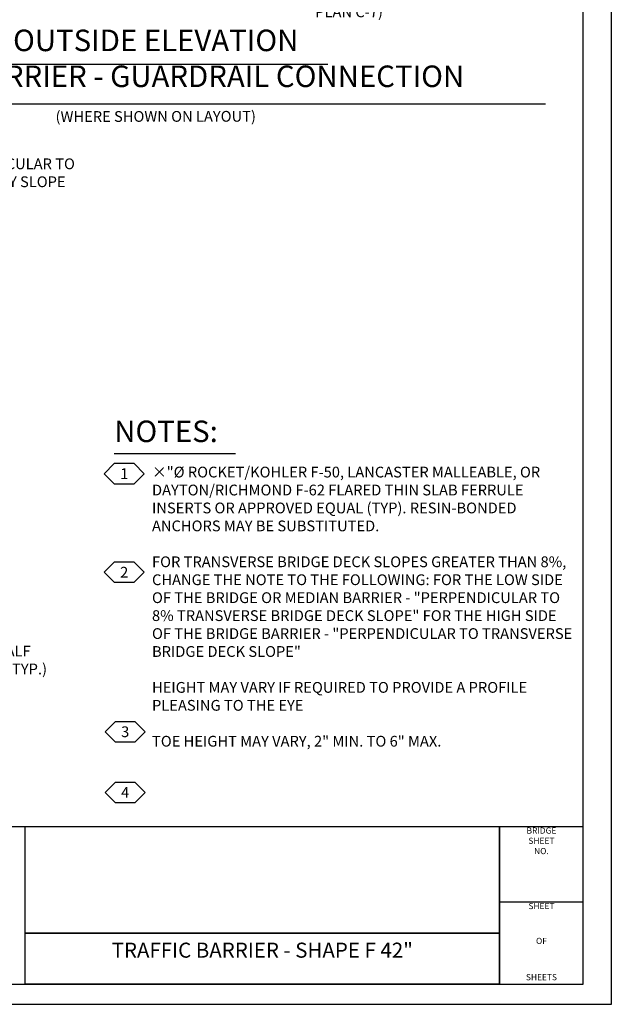
# Model space of a CAD drawing. Extents: x -0.82 to 2.72, y 0.06 to 4.46.
# Drawn here: x 2.1 to 2.72, y 0.06 to 1.08 of the extents above; entities that cross this region are included whole.
import ezdxf
from ezdxf.enums import TextEntityAlignment as Align

# ---------------------------------------------------------------- set-up
doc = ezdxf.new("R2010")
doc.units = 0
for name, pattern in [('_CENTER_', [0.058333, 0.008333, -0.004167, 0.041667, -0.004167]), ('A', [0]), ('BLANK', [0]), ('BREAK', [32.816438, 16.4042, -0.003773, -0.004265, 16.4042]), ('C', [0]), ('D', [0]), ('DASH', [0.016403, 0.009842, -0.003281, -0.003281]), ('DEFAULT', [0]), ('E', [0]), ('SDASH', [0.006567, 0.003283, -0.003283]), ('SDASHB', [0.006567, 0.003283, -0.003283])]:
    doc.linetypes.add(name, pattern=pattern)
doc.layers.get('0').update_dxf_attribs({"linetype": 'CONTINUOUS'})
for name, color, linetype in [('BORDER', 2, 'CONTINUOUS'), ('GRAPHICS', 1, 'CONTINUOUS'), ('NAMES', 3, 'CONTINUOUS')]:
    doc.layers.add(name, color=color, linetype=linetype)
doc.styles.add('BR25', font='BRIDT___0.TTF')
doc.styles.add('BR35', font='BRIDT___0.TTF')
doc.styles.add('BR50', font='BRIDT___0.TTF')
doc.styles.add('BR70', font='BRIDT___0.TTF')
doc.styles.add('PROJ3', font='arial.ttf')
doc.styles.add('PROJECT', font='arial.ttf', dxfattribs={"width": 1.062384})
doc.styles.add('SHEET9', font='BRIDRG__1.TTF', dxfattribs={"width": 1.061106})
doc.styles.add('TXT', font='TXT')

# ---------------------------------------------------------------- blocks, each defined once
blk = doc.blocks.new('BORDER_GRAPH')
at = {"linetype": 'D'}
blk.add_line((0.0628, 0.2446), (2.6875, 0.2446), dxfattribs=at)
at = {"color": 31, "linetype": 'C'}
for p, q in [((2.6005, 0.0805), (2.6005, 0.2446)), ((2.6005, 0.1661), (2.6875, 0.1661))]:
    blk.add_line(p, q, dxfattribs=at)
at = {"color": 31, "char_height": 0.0064, "style": 'SHEET9'}
for s, insert, attachment_point in [('BRIDGE\\PSHEET\\PNO.', (2.644, 0.2434), 2), ('SHEET', (2.644, 0.1649), 2), ('OF', (2.644, 0.1246), 5), ('SHEETS', (2.644, 0.0825), 8)]:
    blk.add_mtext(s, dxfattribs=dict(at, insert=insert, attachment_point=attachment_point))
blk = doc.blocks.new('BORDER_GRAPH$0')
at = {"linetype": 'D'}
blk.add_line((0.0628, 0.2446), (2.6005, 0.2446), dxfattribs=at)
at = {"linetype": 'C'}
for p, q in [((2.6005, 0.2446), (2.6875, 0.2446)), ((2.6005, 0.1661), (2.6875, 0.1661)), ((2.107, 0.1335), (2.6005, 0.1335))]:
    blk.add_line(p, q, dxfattribs=at)
for points in [[(2.6005, 0.1335), (2.107, 0.1335), (2.107, 0.2446), (2.6005, 0.2446)], [(2.107, 0.0805), (2.107, 0.1335), (2.6005, 0.1335), (2.6005, 0.0805)]]:
    blk.add_lwpolyline(points, close=True, dxfattribs=at)
at = {"char_height": 0.0064, "style": 'SHEET9'}
for s, insert, attachment_point in [('BRIDGE\\PSHEET\\PNO.', (2.644, 0.2434), 2), ('SHEET', (2.644, 0.1649), 2), ('OF', (2.644, 0.1246), 5), ('SHEETS', (2.644, 0.0825), 8)]:
    blk.add_mtext(s, dxfattribs=dict(at, insert=insert, attachment_point=attachment_point))
blk = doc.blocks.new('BORDER_OUTLINE')
at = {"linetype": 'E'}
blk.add_lwpolyline([(0.0628, 0.0805), (2.6875, 0.0805), (2.6875, 1.803), (0.0628, 1.803)], close=True, dxfattribs=at)
blk = doc.blocks.new('BORDER_OUTLINE$0')
at = {"linetype": 'E'}
blk.add_lwpolyline([(0.0628, 0.0805), (2.6875, 0.0805), (2.6875, 1.803), (0.0628, 1.803)], close=True, dxfattribs=at)
blk = doc.blocks.new('BDM_BIG_BORDER')
at = {"color": 1, "linetype": 'BLANK'}
blk.add_lwpolyline([(-0.0172, 0.0595), (2.7167, 0.0595), (2.7167, 2.1051), (-0.0172, 2.1051)], close=True, dxfattribs=at)
blk = doc.blocks.new('BORDER_NAMES')
at = {"insert": (2.3537, 0.1158), "char_height": 0.015639, "attachment_point": 5, "style": 'BR50'}
blk.add_mtext('\\fBridgeTech|b0|i1|c0|p66;TRAFFIC BARRIER - SHAPE F 42" ', dxfattribs=at)
at = {"style": 'TXT', "flags": 3}
for tag in ['OPRN', 'OJOB', 'OFIL', 'OTT1']:
    blk.add_attdef(tag, (0, 0), '', height=2.5, dxfattribs=at)
at = {"style": 'BR35', "flags": 2}
for tag, p in [('OSHT', (0.043, 0.4195)), ('OSRN', (0.0426, 0.1673))]:
    blk.add_attdef(tag, text='', height=0.0112, rotation=90, dxfattribs=at).set_placement(p, align=Align.MIDDLE_CENTER)
at = {"style": 'PROJECT', "width": 1.062384, "flags": 2}
for tag, p in [('OPT1', (2.3537, 0.2168)), ('OPT2', (2.3537, 0.189))]:
    blk.add_attdef(tag, text='', height=0.0173, dxfattribs=at).set_placement(p, align=Align.MIDDLE_CENTER)
at = {"style": 'BR35', "flags": 2}
for tag, p in [('ODGN', (0.1974, 0.1968)), ('OCHK', (0.1974, 0.1763)), ('ODET', (0.1974, 0.1558)), ('OBPE', (0.1974, 0.1352)), ('OPRP', (0.1974, 0.1147)), ('OARC', (0.1974, 0.0942))]:
    blk.add_attdef(tag, text='', height=0.0112, dxfattribs=at).set_placement(p, align=Align.TOP_LEFT)
for tag, p in [('ODGD', (0.3909, 0.1968)), ('OCHD', (0.3909, 0.175)), ('ODTD', (0.3909, 0.1558)), ('OBPD', (0.3909, 0.1352)), ('OPRD', (0.3909, 0.1135)), ('OARD', (0.3909, 0.0926))]:
    blk.add_attdef(tag, text='', height=0.0112, dxfattribs=at).set_placement(p, align=Align.TOP_RIGHT)
at = {"flags": 2}
for tag, height, style, p in [('OPT3', 0.0119, 'PROJ3', (2.3537, 0.1613)), ('OFED', 0.00782, 'BR25', (0.868, 0.127)), ('OTT2', 0.0156, 'BR50', (2.354, 0.0951))]:
    blk.add_attdef(tag, text='', height=height, dxfattribs=dict(at, style=style)).set_placement(p, align=Align.MIDDLE_CENTER)
blk = doc.blocks.new('END$MARK$8$177')
blk.add_hatch(color=1).paths.add_polyline_path([(4.01, 0.81), (4.01, -0.81), (0, 0)], flags=0)
blk = doc.blocks.new('END$MARK$8$178')
blk.add_hatch(color=1).paths.add_polyline_path([(-4.01, -0.81), (-4.01, 0.81), (0, 0)], flags=0)
blk = doc.blocks.new('END$MARK$8$165')
blk.add_hatch(color=1).paths.add_polyline_path([(-1.35, 0, 1), (1.35, 0, 1)], flags=0)
blk = doc.blocks.new('END$MARK$8$206')
at = {"color": 1, "linetype": 'DEFAULT'}
blk.add_circle((0, 0), 0.96, dxfattribs=at)
blk = doc.blocks.new('ENDPOST')
at = {"color": 1, "linetype": '_CENTER_'}
for p, q in [((38.064, 20.521), (38.064, 23.952)), ((33.667, 20.28), (33.667, 23.833)), ((33, 23.166), (33, 20.56)), ((38.392, 20.808), (38.392, 23.142)), ((38.726, 20.814), (38.726, 23.142)), ((33.59, 21.606), (34.859, 21.606)), ((37.088, 21.535), (38.155, 21.535)), ((34.859, 21.299), (32.904, 21.299)), ((37.169, 21.243), (38.821, 21.243)), ((33.59, 20.991), (34.697, 20.991)), ((37.088, 20.951), (38.15, 20.951)), ((34.859, 20.684), (32.904, 20.684)), ((34.859, 20.377), (33.59, 20.377))]:
    blk.add_line(p, q, dxfattribs=at)
at = {"color": 1}
for p, q in [((40.564, 22.107), (40.564, 23.952)), ((30.75, 22.107), (30.75, 23.833)), ((38.064, 23.802), (40.564, 23.802)), ((30.751, 23.673), (33.667, 23.673)), ((33.667, 23.006), (33, 23.006)), ((37.579, 23.006), (38.064, 23.006)), ((39.192, 23.007), (38.726, 23.007)), ((34.629, 22.115), (34.629, 21.606)), ((37.28, 22.009), (37.28, 21.535)), ((36.632, 19.171), (36.632, 21.243)), ((35.256, 19.149), (35.256, 20.982)), ((37.28, 20.55), (37.28, 20.951)), ((34.629, 19.87), (34.629, 20.377))]:
    blk.add_line(p, q, dxfattribs=at)
at = {"color": 1, "linetype": 'DEFAULT'}
for p, q in [((38.064, 23.006), (38.392, 23.007)), ((38.392, 23.007), (38.726, 23.007)), ((37.28, 21.535), (37.28, 21.243)), ((37.28, 21.243), (37.28, 20.951))]:
    blk.add_line(p, q, dxfattribs=at)
at = {"color": 1, "linetype": 'BREAK'}
for p, q in [((34.206, 22.829), (34.206, 17.937)), ((37.697, 17.937), (37.697, 22.851)), ((30.243, 22), (30.243, 19.952)), ((41.263, 21.924), (41.263, 20.586))]:
    blk.add_line(p, q, dxfattribs=at)
at = {"color": 6, "linetype": 'D'}
for p, q in [((30.75, 21.982), (30.816, 21.916)), ((40.564, 21.982), (40.499, 21.916)), ((30.75, 20.159), (30.243, 20.159)), ((30.75, 19.149), (30.093, 19.149)), ((40.563, 19.171), (41.342, 19.171)), ((30.816, 18.131), (30.75, 18.065)), ((40.499, 18.131), (40.564, 18.065))]:
    blk.add_line(p, q, dxfattribs=at)
at = {"color": 1, "linetype": 'SDASH'}
for p, q in [((31.333, 20.159), (31.333, 21.826)), ((40.376, 20.737), (40.376, 21.754))]:
    blk.add_line(p, q, dxfattribs=at)
at = {"color": 5, "linetype": 'C'}
for p, q in [((41.263, 21.754), (40.563, 21.754)), ((40.563, 20.737), (41.263, 20.737)), ((38.749, 16.594), (33.033, 16.594)), ((42.369, 15.932), (29.43, 15.932))]:
    blk.add_line(p, q, dxfattribs=at)
at = {"color": 1, "linetype": 'A'}
for p, q in [((34.629, 21.606), (34.629, 21.299)), ((34.629, 21.299), (34.629, 20.991)), ((36.432, 21.243), (37.049, 21.243)), ((34.629, 20.991), (34.629, 20.684)), ((34.815, 20.991), (34.852, 20.991)), ((34.994, 20.991), (35.409, 20.991)), ((34.629, 20.684), (34.629, 20.377))]:
    blk.add_line(p, q, dxfattribs=at)
at = {"color": 3, "linetype": 'DASH'}
for p, q in [((30.75, 19.149), (35.846, 19.171)), ((36.247, 19.171), (40.563, 19.171))]:
    blk.add_line(p, q, dxfattribs=at)
at = {"color": 1}
for points in [[(38.739, 23.375), (38.477, 23.375), (38.228, 23.006)], [(38.739, 23.375), (38.477, 23.375), (38.559, 23.007)], [(34.729, 22.435), (34.467, 22.435), (33.667, 21.606)], [(37.009, 22.421), (37.271, 22.421), (38.064, 21.535)], [(35.375, 21.351), (35.112, 21.351), (34.629, 21.452)], [(35.375, 21.351), (35.112, 21.351), (34.629, 20.53)], [(35.375, 21.351), (35.112, 21.351), (34.629, 20.838)], [(35.375, 21.351), (35.112, 21.351), (34.629, 21.145)], [(36.765, 21.46), (37.028, 21.46), (37.28, 21.097)], [(36.765, 21.46), (37.028, 21.46), (37.28, 21.389)], [(29.693, 19.592), (29.955, 19.592), (30.421, 19.149)]]:
    blk.add_lwpolyline(points, dxfattribs=at)
at = {"color": 6, "linetype": 'D'}
for points in [[(34.206, 22.296), (30.75, 21.982), (30.75, 18.065), (34.206, 18.065)], [(34.206, 22.223), (30.816, 21.913), (30.816, 18.131), (32.755, 18.131), (34.206, 18.131)], [(37.697, 22.243), (40.564, 21.982), (40.564, 18.065), (37.697, 18.065)], [(37.697, 22.17), (40.499, 21.913), (40.499, 18.131), (38.559, 18.131), (37.697, 18.131)]]:
    blk.add_lwpolyline(points, dxfattribs=at)
at = {"color": 5, "linetype": 'C', "extrusion": (0, 1, 0), "elevation": 21.826}
blk.add_lwpolyline([(-30.75, 0), (-30.243, 0), (-30.524, 0)], dxfattribs=at)
at = {"color": 3, "linetype": 'SDASHB'}
blk.add_lwpolyline([(30.75, 20.159), (32.622, 20.159), (32.837, 20.159), (33.833, 20.159), (33.833, 20.679), (33.833, 20.847), (33.833, 21.826), (30.75, 21.826)], dxfattribs=at)
at = {"color": 1, "linetype": 'SDASH'}
for points in [[(31.333, 21.772), (32.767, 21.772), (32.751, 21.772, -0.078835), (33.547, 21.649, -0.729071), (33.544, 21.562, -0.078486), (32.751, 21.439), (32.767, 21.439), (31.333, 21.439)], [(40.376, 21.701), (38.964, 21.701), (38.98, 21.701, 0.078835), (38.183, 21.578, 0.729071), (38.187, 21.491, 0.078486), (38.98, 21.368), (38.964, 21.368), (40.376, 21.368)], [(31.333, 21.158), (32.767, 21.158), (32.751, 21.158, -0.078835), (33.547, 21.034, -0.729071), (33.544, 20.947, -0.078486), (32.751, 20.825), (32.767, 20.825), (31.333, 20.825)], [(40.376, 21.118), (38.964, 21.118), (38.98, 21.118, 0.078835), (38.183, 20.994, 0.729071), (38.187, 20.908, 0.078486), (38.98, 20.785), (38.964, 20.785), (40.376, 20.785)], [(31.333, 20.543), (32.767, 20.543), (32.751, 20.543, -0.078835), (33.547, 20.419, -0.729071), (33.544, 20.333, -0.078486), (32.751, 20.21), (32.767, 20.21), (31.333, 20.21)]]:
    blk.add_lwpolyline(points, format="xyb", dxfattribs=at)
at = {"color": 3, "linetype": 'SDASHB'}
blk.add_lwpolyline([(40.563, 21.754), (37.958, 21.754, 0.414214), (37.876, 21.672), (37.876, 20.819, 0.414214), (37.958, 20.737), (40.563, 20.737)], format="xyb", dxfattribs=at)
at = {"color": 1, "linetype": 'A'}
for points in [[(30.093, 19.257, 0.57735), (30.093, 19.149, -0.57735), (30.093, 19.04)], [(35.877, 19.279, 0.57735), (35.877, 19.171, -0.57735), (35.877, 19.063)], [(36.247, 19.279, 0.57735), (36.247, 19.171, -0.57735), (36.247, 19.063)], [(41.342, 19.279, 0.57735), (41.342, 19.171, -0.57735), (41.342, 19.063)]]:
    blk.add_lwpolyline(points, format="xyb", dxfattribs=at)
at = {"color": 5, "linetype": 'C'}
for centre in [(33.667, 21.606), (38.063, 21.535), (33, 21.299), (38.063, 21.243), (38.397, 21.243), (38.725, 21.243), (33.667, 20.991), (38.063, 20.951), (33, 20.684), (33.67, 20.377)]:
    blk.add_circle(centre, 0.041, dxfattribs=at)
at = {"color": 1, "xscale": 0.04921259842519689, "yscale": 0.04921259842519689, "zscale": 0.04921259842519689}
for name, p in [('END$MARK$8$177', (38.064, 23.802)), ('END$MARK$8$178', (40.564, 23.802)), ('END$MARK$8$177', (30.751, 23.673)), ('END$MARK$8$178', (33.667, 23.673)), ('END$MARK$8$178', (38.064, 23.006))]:
    blk.add_blockref(name, p, dxfattribs=at)
at = {"color": 1}
for name, p, xscale, yscale, zscale, rotation in [('END$MARK$8$178', (33, 23.006), 0.04921259842519689, 0.04921259842519689, 0.04921259842519689, 180), ('END$MARK$8$177', (33.667, 23.006), 0.04921259842519689, 0.04921259842519689, 0.04921259842519689, 180), ('END$MARK$8$165', (38.228, 23.006), 0.02460629921259845, 0.02460629921259845, 0.02460629921259845, 236.0600091576594), ('END$MARK$8$165', (38.559, 23.007), 0.02460629921259845, 0.02460629921259845, 0.02460629921259845, 282.6002836328161), ('END$MARK$8$178', (38.726, 23.007), 0.04921259842519689, 0.04921259842519689, 0.04921259842519689, 180), ('END$MARK$8$178', (34.629, 21.606), 0.04921259842519689, 0.04921259842519689, 0.04921259842519689, 270.0000000000005), ('END$MARK$8$206', (33.667, 21.606), 0.1230314960629922, 0.1230314960629922, 0.1230314960629922, 226.0083582994958), ('END$MARK$8$178', (37.28, 21.535), 0.04921259842519689, 0.04921259842519689, 0.04921259842519689, 270), ('END$MARK$8$206', (38.064, 21.535), 0.1230314960629922, 0.1230314960629922, 0.1230314960629922, 311.8469641629177), ('END$MARK$8$165', (34.629, 21.452), 0.02460629921259845, 0.02460629921259845, 0.02460629921259845, 168.1659950521174), ('END$MARK$8$165', (37.28, 21.389), 0.02460629921259845, 0.02460629921259845, 0.02460629921259845, 344.3911269277315), ('END$MARK$8$165', (34.629, 21.145), 0.02460629921259845, 0.02460629921259845, 0.02460629921259845, 203.0890736063252), ('END$MARK$8$178', (36.632, 21.243), 0.04921259842519689, 0.04921259842519689, 0.04921259842519689, 90), ('END$MARK$8$165', (37.28, 21.097), 0.02460629921259845, 0.02460629921259845, 0.02460629921259845, 304.8832679124323), ('END$MARK$8$178', (35.256, 20.982), 0.04921259842519689, 0.04921259842519689, 0.04921259842519689, 90), ('END$MARK$8$165', (34.629, 20.838), 0.02460629921259845, 0.02460629921259845, 0.02460629921259845, 226.7263344068755), ('END$MARK$8$178', (37.28, 20.951), 0.04921259842519689, 0.04921259842519689, 0.04921259842519689, 90), ('END$MARK$8$165', (34.629, 20.53), 0.02460629921259845, 0.02460629921259845, 0.02460629921259845, 239.5048684592435), ('END$MARK$8$178', (34.629, 20.377), 0.04921259842519689, 0.04921259842519689, 0.04921259842519689, 90.00000000000057), ('END$MARK$8$177', (35.256, 19.149), 0.04921259842519689, 0.04921259842519689, 0.04921259842519689, 90), ('END$MARK$8$177', (36.632, 19.171), 0.04921259842519689, 0.04921259842519689, 0.04921259842519689, 90), ('END$MARK$8$178', (30.421, 19.149), 0.04921259842519689, 0.04921259842519689, 0.04921259842519689, 316.4347637004914)]:
    blk.add_blockref(name, p, dxfattribs=dict(at, xscale=xscale, yscale=yscale, zscale=zscale, rotation=rotation))
at = {"color": 3, "char_height": 0.17913, "style": 'BR35'}
for s, insert, attachment_point in [('\\fBridgeTech|b0|i1|c0|p66;2\'-11"', (32.209, 23.772), 8), ('\\fBridgeTech|b0|i1|c0|p66;2\'-6"', (39.314, 23.899), 8), ('\\fBridgeTech|b0|i1|c0|p66;4"', (38.768, 23.5), 1), ('\\fBridgeTech|b0|i1|c0|p66;8"', (33.213, 23.268), 1), ('\\fBridgeTech|b0|i1|c0|p66;3Õ"', (35.427, 21.475), 1), ('\\fBridgeTech|b0|i1|c0|p66;TOP OF \\PROADWAY', (28.34, 20.047), 1)]:
    blk.add_mtext(s, dxfattribs=dict(at, insert=insert, attachment_point=attachment_point))
for s, insert, attachment_point, rotation in [('\\fBridgeTech|b0|i1|c0|p66;3½"', (36.226, 21.584), 1, 360), ('\\fBridgeTech|b0|i1|c0|p66;2\'-0×"', (36.555, 20.207), 8, 90), ('\\fBridgeTech|b0|i1|c0|p66;1\'-10"', (35.159, 20.065), 8, 90), ('\\fBridgeTech|b0|i1|c0|p66;(WHERE SHOWN ON LAYOUT)', (35.886, 15.818), 2, 0.0824)]:
    blk.add_mtext(s, dxfattribs=dict(at, insert=insert, attachment_point=attachment_point, rotation=rotation))
at = {"color": 3, "char_height": 0.17913, "width": 5.16667, "attachment_point": 2, "style": 'BR35'}
for s, insert in [('\\fBridgeTech|b0|i1|c0|p66;THRIE BEAM END SECTION DESIGN "F" (SEE STD. PLAN C-7a)', (32.44, 17.857)), ('\\fBridgeTech|b0|i1|c0|p66;W-BEAM END SECTION DESIGN "F" (SEE STD. PLAN C-7)', (39.103, 17.857))]:
    blk.add_mtext(s, dxfattribs=dict(at, insert=insert))
at = {"color": 5, "insert": (35.886, 17.173), "char_height": 0.35827, "attachment_point": 2, "style": 'BR70'}
blk.add_mtext('\\fBridgeTech|b0|i1|c0|p66;OUTSIDE ELEVATION\\PTRAFFIC BARRIER - GUARDRAIL CONNECTION', dxfattribs=at)
blk = doc.blocks.new('DETAIL_TITLE$6')
at = {"color": 5, "linetype": 'C'}
blk.add_line((2.1997, 0.6323), (2.3258, 0.6323), dxfattribs=at)
at = {"color": 5, "insert": (2.1997, 0.6443), "char_height": 0.022392, "attachment_point": 7, "style": 'BR70'}
blk.add_mtext('\\fBridgeTech|b0|i1|c0|p66;NOTES:', dxfattribs=at)
blk = doc.blocks.new('TEXT_CALLOUT$2')
at = {"color": 1}
blk.add_lwpolyline([(23.107, 5.112), (22.91, 5.112), (22.086, 5.59)], dxfattribs=at)
at = {"color": 1, "xscale": 0.1476377952755906, "yscale": 0.1476377952755906, "zscale": 0.1476377952755906, "rotation": 149.8961749498677}
blk.add_blockref('END$MARK$8$206', (22.086, 5.59), dxfattribs=at)
at = {"color": 3, "insert": (23.153, 5.19), "char_height": 0.13435, "attachment_point": 1, "style": 'BR35'}
blk.add_mtext('\\fBridgeTech|b0|i1|c0|p66;¾" CHAMFER OR ½" HALF\\PROUND DRIP GROOVE (TYP.)', dxfattribs=at)
blk = doc.blocks.new('TEXT_CALLOUT$12')
at = {"color": 1}
blk.add_lwpolyline([(23.114, 11.179), (22.917, 11.179), (21.698, 10.803)], dxfattribs=at)
at = {"color": 1, "xscale": 0.03690944881889764, "yscale": 0.03690944881889764, "zscale": 0.03690944881889764, "rotation": 197.1185893738593}
blk.add_blockref('END$MARK$8$178', (21.698, 10.803), dxfattribs=at)
at = {"color": 3, "insert": (23.153, 11.272), "char_height": 0.13435, "width": 2.76999, "attachment_point": 1, "style": 'BR35'}
blk.add_mtext('\\fBridgeTech|b0|i1|c0|p66;CURB LINE, PERPENDICULAR TO TRANSVERSE ROADWAY SLOPE', dxfattribs=at)
blk = doc.blocks.new('TEXT_CALLOUT$76')
at = {"color": 3, "insert": (35.824, 9.899), "char_height": 0.179134, "width": 7.00702, "attachment_point": 1, "style": 'BR35'}
blk.add_mtext('\\fBridgeTech|b0|i1|c0|p66;×"%%c ROCKET/KOHLER F-50, LANCASTER MALLEABLE, OR DAYTON/RICHMOND F-62 FLARED THIN SLAB FERRULE INSERTS OR APPROVED EQUAL (TYP). RESIN-BONDED ANCHORS MAY BE SUBSTITUTED.\\P\\PFOR TRANSVERSE BRIDGE DECK SLOPES GREATER THAN 8%, CHANGE THE NOTE TO THE FOLLOWING: FOR THE LOW SIDE OF THE BRIDGE OR MEDIAN BARRIER - "PERPENDICULAR TO 8% TRANSVERSE BRIDGE DECK SLOPE" FOR THE HIGH SIDE OF THE BRIDGE BARRIER - "PERPENDICULAR TO TRANSVERSE BRIDGE DECK SLOPE"\\P\\PHEIGHT MAY VARY IF REQUIRED TO PROVIDE A PROFILE PLEASING TO THE EYE\\P\\PTOE HEIGHT MAY VARY, 2" MIN. TO 6" MAX.', dxfattribs=at)
blk = doc.blocks.new('FLAGNOTE$8')
at = {"color": 3}
blk.add_lwpolyline([(2.1893, 0.6114), (2.1997, 0.601), (2.2205, 0.601), (2.2309, 0.6114), (2.2205, 0.6219), (2.1997, 0.6219)], close=True, dxfattribs=at)
at = {"color": 3, "insert": (2.2101, 0.6114), "char_height": 0.011196, "attachment_point": 5, "style": 'BR35'}
blk.add_mtext('\\fBridgeTech|b0|i1|c0|p66;1', dxfattribs=at)
blk = doc.blocks.new('FLAGNOTE$9')
at = {"color": 3}
blk.add_lwpolyline([(2.1893, 0.5089), (2.1997, 0.4985), (2.2205, 0.4985), (2.2309, 0.5089), (2.2205, 0.5193), (2.1997, 0.5193)], close=True, dxfattribs=at)
at = {"color": 3, "insert": (2.2101, 0.5089), "char_height": 0.011196, "attachment_point": 5, "style": 'BR35'}
blk.add_mtext('\\fBridgeTech|b0|i1|c0|p66;2', dxfattribs=at)
blk = doc.blocks.new('FLAGNOTE$10')
at = {"color": 3}
blk.add_lwpolyline([(2.1903, 0.343), (2.2007, 0.3326), (2.2215, 0.3326), (2.232, 0.343), (2.2215, 0.3534), (2.2007, 0.3534)], close=True, dxfattribs=at)
at = {"color": 3, "insert": (2.2111, 0.343), "char_height": 0.011196, "attachment_point": 5, "style": 'BR35'}
blk.add_mtext('\\fBridgeTech|b0|i1|c0|p66;3', dxfattribs=at)
blk = doc.blocks.new('FLAGNOTE$11')
at = {"color": 3}
blk.add_lwpolyline([(2.1903, 0.2799), (2.2007, 0.2695), (2.2215, 0.2695), (2.232, 0.2799), (2.2215, 0.2903), (2.2007, 0.2903)], close=True, dxfattribs=at)
at = {"color": 3, "insert": (2.2111, 0.2799), "char_height": 0.011196, "attachment_point": 5, "style": 'BR35'}
blk.add_mtext('\\fBridgeTech|b0|i1|c0|p66;4', dxfattribs=at)

msp = doc.modelspace()

# ---------------------------------------------------------------- block references
at = {"layer": 'BORDER'}
for name in ['BDM_BIG_BORDER', 'BORDER_OUTLINE', 'BORDER_OUTLINE$0', 'BORDER_GRAPH', 'BORDER_GRAPH$0']:
    msp.add_blockref(name, (0, 0), dxfattribs=at)
at = {"layer": 'GRAPHICS'}
for name, xscale, yscale, zscale in [('ENDPOST', 0.0625, 0.0625, 0.0625), ('TEXT_CALLOUT$12', 0.0833333333333334, 0.0833333333333334, 0.0833333333333334), ('TEXT_CALLOUT$76', 0.06250000000000006, 0.06250000000000006, 0.06250000000000006), ('TEXT_CALLOUT$2', 0.0833333333333334, 0.0833333333333334, 0.0833333333333334)]:
    msp.add_blockref(name, (0, 0), dxfattribs=dict(at, xscale=xscale, yscale=yscale, zscale=zscale))
for name in ['DETAIL_TITLE$6', 'FLAGNOTE$8', 'FLAGNOTE$9', 'FLAGNOTE$10', 'FLAGNOTE$11']:
    msp.add_blockref(name, (0, 0), dxfattribs=at)
at = {"layer": 'NAMES'}
msp.add_blockref('BORDER_NAMES', (0, 0), dxfattribs=at)

doc.saveas('drawing.dxf')
